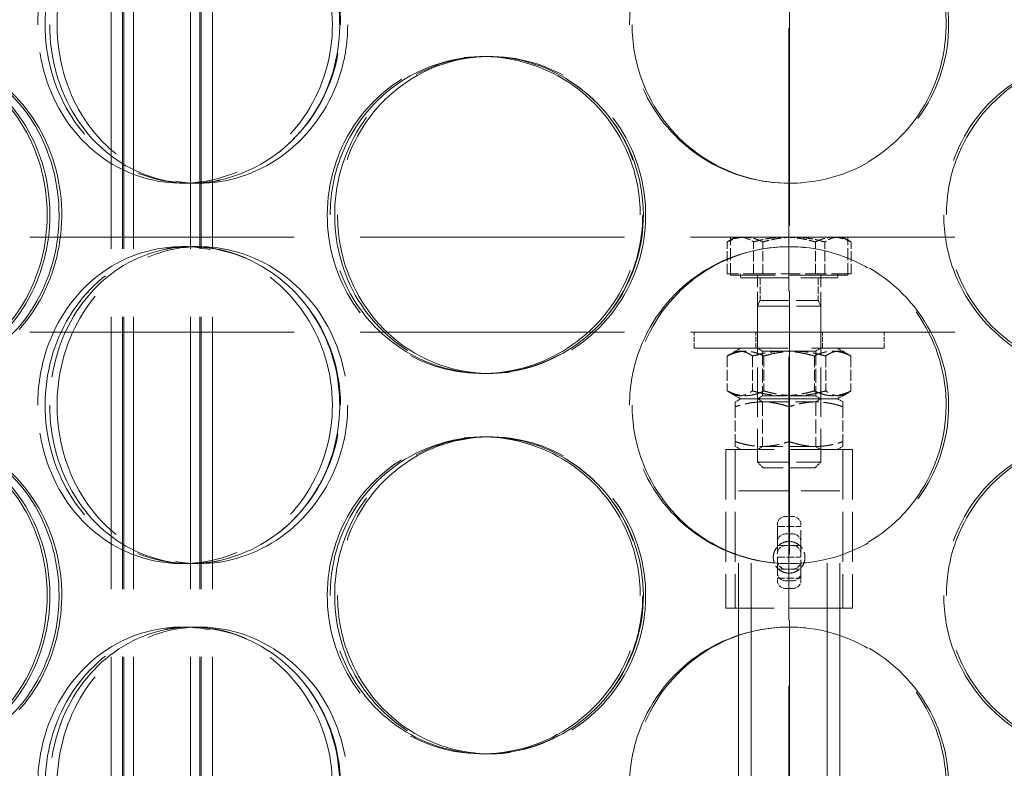
# Model space of a CAD drawing. Units: millimetres. Extents: x -1543 to 3068, y 751 to 9502.
# Drawn here: x 730 to 885, y 7163 to 7281 of the extents above; entities that cross this region are included whole.
import ezdxf

# ---------------------------------------------------------------- set-up
doc = ezdxf.new("R2010")
doc.units = ezdxf.units.MM
doc.header["$LTSCALE"] = 22
doc.linetypes.add('DASHED_SPACE', pattern=[0.2067, 0.1654, -0.0413])
doc.layers.add('Hidden (ISO)', color=7, linetype='DASHED_SPACE', lineweight=9, true_color=0x0080c0)

msp = doc.modelspace()

# ---------------------------------------------------------------- linework, layer by layer
at = {"layer": 'Hidden (ISO)', "ltscale": 11.402527}
for p, q in [((851.027, 6874.848), (851.027, 8274.848)), ((851.127, 8274.848), (851.127, 6874.848))]:
    msp.add_line(p, q, dxfattribs=at)
at = {"layer": 'Hidden (ISO)', "ltscale": 11.801616}
for p, q in [((744.077, 6868.848), (744.077, 8156.848)), ((745.877, 6868.848), (745.877, 8156.848)), ((746.077, 6868.848), (746.077, 8156.848)), ((747.577, 6868.848), (747.577, 8156.848)), ((756.577, 6868.848), (756.577, 8156.848)), ((758.077, 6868.848), (758.077, 8156.848)), ((758.277, 6868.848), (758.277, 8156.848)), ((760.077, 6868.848), (760.077, 8156.848))]:
    msp.add_line(p, q, dxfattribs=at)
at = {"layer": 'Hidden (ISO)', "ltscale": 0.346208}
for p, q in [((802.638, 7274.848), (803.413, 7274.848)), ((757.997, 7254.848), (756.483, 7254.848)), ((756.483, 7244.848), (757.997, 7244.848)), ((803.413, 7224.848), (802.638, 7224.848)), ((802.638, 7214.848), (803.413, 7214.848)), ((757.997, 7194.848), (756.483, 7194.848)), ((756.483, 7184.848), (757.997, 7184.848)), ((803.413, 7164.848), (802.638, 7164.848))]:
    msp.add_line(p, q, dxfattribs=at)
at = {"layer": 'Hidden (ISO)', "ltscale": 0.211373}
for p, q in [((803.413, 7274.848), (803.881, 7274.848)), ((803.881, 7224.848), (803.413, 7224.848)), ((803.413, 7214.848), (803.881, 7214.848)), ((803.881, 7164.848), (803.413, 7164.848))]:
    msp.add_line(p, q, dxfattribs=at)
at = {"layer": 'Hidden (ISO)', "ltscale": 0.277868}
for p, q in [((756.483, 7254.848), (755.253, 7254.848)), ((755.253, 7244.848), (756.483, 7244.848)), ((756.483, 7194.848), (755.253, 7194.848)), ((755.253, 7184.848), (756.483, 7184.848))]:
    msp.add_line(p, q, dxfattribs=at)
at = {"layer": 'Hidden (ISO)', "ltscale": 11.461907}
for p, q in [((1033.577, 7246.348), (668.577, 7246.348)), ((1033.577, 7231.348), (668.577, 7231.348))]:
    msp.add_line(p, q, dxfattribs=at)
at = {"layer": 'Hidden (ISO)', "ltscale": 0.087904}
for p, q in [((842.577, 7246.348), (841.697, 7245.84)), ((859.577, 7246.348), (860.457, 7245.84))]:
    msp.add_line(p, q, dxfattribs=at)
at = {"layer": 'Hidden (ISO)', "ltscale": 0.519363}
for p, q in [((841.827, 7240.348), (841.827, 7246.348)), ((860.327, 7240.348), (860.327, 7246.348))]:
    msp.add_line(p, q, dxfattribs=at)
at = {"layer": 'Hidden (ISO)', "ltscale": 0.436319}
for p, q in [((841.299, 7240.548), (841.299, 7245.589)), ((845.45, 7240.548), (845.45, 7245.589)), ((846.926, 7240.548), (846.926, 7245.589)), ((855.228, 7240.548), (855.228, 7245.589)), ((856.704, 7240.548), (856.704, 7245.589)), ((860.855, 7240.548), (860.855, 7245.589))]:
    msp.add_line(p, q, dxfattribs=at)
at = {"layer": 'Hidden (ISO)', "ltscale": 0.849651}
for p, q in [((846.926, 7240.548), (841.299, 7240.548)), ((856.704, 7240.548), (846.926, 7240.548)), ((860.855, 7240.548), (856.704, 7240.548))]:
    msp.add_line(p, q, dxfattribs=at)
at = {"layer": 'Hidden (ISO)', "ltscale": 2.515808}
msp.add_line((860.327, 7240.348), (841.827, 7240.348), dxfattribs=at)
at = {"layer": 'Hidden (ISO)', "ltscale": 0.051855}
for p, q in [((843.377, 7240.548), (843.377, 7239.948)), ((858.777, 7240.548), (858.777, 7239.948))]:
    msp.add_line(p, q, dxfattribs=at)
at = {"layer": 'Hidden (ISO)', "ltscale": 2.094223}
msp.add_line((843.377, 7239.948), (858.777, 7239.948), dxfattribs=at)
at = {"layer": 'Hidden (ISO)', "ltscale": 0.779094}
for p, q in [((846.077, 7231.348), (846.077, 7240.348)), ((856.077, 7231.348), (856.077, 7240.348))]:
    msp.add_line(p, q, dxfattribs=at)
at = {"layer": 'Hidden (ISO)', "ltscale": 0.309822}
for p, q in [((846.483, 7239.948), (846.483, 7236.369)), ((855.671, 7239.948), (855.671, 7236.369))]:
    msp.add_line(p, q, dxfattribs=at)
at = {"layer": 'Hidden (ISO)', "ltscale": 0.086982}
for p, q in [((846.483, 7236.369), (846.077, 7235.448)), ((855.671, 7236.369), (856.077, 7235.448))]:
    msp.add_line(p, q, dxfattribs=at)
at = {"layer": 'Hidden (ISO)', "ltscale": 1.35985}
for p, q in [((846.077, 7235.448), (856.077, 7235.448)), ((846.077, 7210.869), (856.077, 7210.869))]:
    msp.add_line(p, q, dxfattribs=at)
at = {"layer": 'Hidden (ISO)', "ltscale": 2.127942}
for p, q in [((846.077, 7235.448), (846.077, 7210.869)), ((856.077, 7235.448), (856.077, 7210.869))]:
    msp.add_line(p, q, dxfattribs=at)
at = {"layer": 'Hidden (ISO)', "ltscale": 1.249436}
msp.add_line((846.483, 7236.369), (855.671, 7236.369), dxfattribs=at)
at = {"layer": 'Hidden (ISO)', "ltscale": 0.216343}
for p, q in [((836.077, 7228.848), (836.077, 7231.348)), ((845.827, 7228.848), (845.827, 7231.348)), ((856.327, 7228.848), (856.327, 7231.348)), ((866.077, 7228.848), (866.077, 7231.348))]:
    msp.add_line(p, q, dxfattribs=at)
at = {"layer": 'Hidden (ISO)', "ltscale": 4.079751}
msp.add_line((836.077, 7228.848), (866.077, 7228.848), dxfattribs=at)
at = {"layer": 'Hidden (ISO)', "ltscale": 0.476085}
for p, q in [((841.317, 7227.599), (841.317, 7222.098)), ((845.303, 7227.599), (845.303, 7222.098)), ((847.09, 7227.599), (847.09, 7222.098)), ((855.064, 7227.599), (855.064, 7222.098)), ((856.851, 7227.599), (856.851, 7222.098)), ((860.838, 7227.599), (860.838, 7222.098)), ((842.577, 7219.599), (842.577, 7214.098)), ((851.077, 7219.599), (851.077, 7214.098)), ((859.577, 7219.599), (859.577, 7214.098))]:
    msp.add_line(p, q, dxfattribs=at)
at = {"layer": 'Hidden (ISO)', "ltscale": 0.165045}
for p, q in [((843.427, 7228.848), (841.775, 7227.895)), ((858.727, 7228.848), (860.379, 7227.895)), ((843.427, 7220.848), (841.775, 7221.802)), ((858.727, 7220.848), (860.379, 7221.802))]:
    msp.add_line(p, q, dxfattribs=at)
at = {"layer": 'Hidden (ISO)', "ltscale": 0.081066}
for p, q in [((846.889, 7228.38), (846.077, 7228.848)), ((855.265, 7228.38), (856.077, 7228.848)), ((846.889, 7221.317), (846.077, 7220.848)), ((855.265, 7221.317), (856.077, 7220.848)), ((846.889, 7220.38), (846.077, 7220.848)), ((855.265, 7220.38), (856.077, 7220.848)), ((846.889, 7213.317), (846.077, 7212.848)), ((855.265, 7213.317), (856.077, 7212.848))]:
    msp.add_line(p, q, dxfattribs=at)
at = {"layer": 'Hidden (ISO)', "ltscale": 1.138994}
for p, q in [((846.889, 7228.38), (855.265, 7228.38)), ((855.265, 7221.317), (846.889, 7221.317)), ((846.889, 7220.38), (855.265, 7220.38)), ((855.265, 7213.317), (846.889, 7213.317))]:
    msp.add_line(p, q, dxfattribs=at)
at = {"layer": 'Hidden (ISO)', "ltscale": 0.611351}
for p, q in [((846.889, 7228.38), (846.889, 7221.317)), ((855.265, 7228.38), (855.265, 7221.317)), ((846.889, 7220.38), (846.889, 7213.317)), ((855.265, 7220.38), (855.265, 7213.317))]:
    msp.add_line(p, q, dxfattribs=at)
at = {"layer": 'Hidden (ISO)', "ltscale": 0.084875}
for p, q in [((843.427, 7220.848), (842.577, 7220.358)), ((858.727, 7220.848), (859.577, 7220.358)), ((843.427, 7212.848), (842.577, 7213.339)), ((858.727, 7212.848), (859.577, 7213.339))]:
    msp.add_line(p, q, dxfattribs=at)
at = {"layer": 'Hidden (ISO)', "ltscale": 0.431284}
for p, q in [((842.577, 7219.599), (842.577, 7220.358)), ((859.577, 7220.358), (859.577, 7219.599)), ((842.577, 7213.339), (842.577, 7214.098)), ((859.577, 7214.098), (859.577, 7213.339))]:
    msp.add_line(p, q, dxfattribs=at)
at = {"layer": 'Hidden (ISO)', "ltscale": 2.080624}
for p, q in [((858.727, 7220.848), (843.427, 7220.848)), ((843.427, 7220.848), (858.727, 7220.848))]:
    msp.add_line(p, q, dxfattribs=at)
at = {"layer": 'Hidden (ISO)', "ltscale": 2.7198}
for p, q in [((861.077, 7212.848), (841.077, 7212.848)), ((861.077, 7187.848), (841.077, 7187.848))]:
    msp.add_line(p, q, dxfattribs=at)
at = {"layer": 'Hidden (ISO)', "ltscale": 2.164328}
for p, q in [((841.077, 7212.848), (841.077, 7187.848)), ((842.577, 7212.848), (842.577, 7187.848)), ((859.577, 7212.848), (859.577, 7187.848)), ((861.077, 7212.848), (861.077, 7187.848))]:
    msp.add_line(p, q, dxfattribs=at)
at = {"layer": 'Hidden (ISO)', "ltscale": 0.112571}
for p, q in [((846.997, 7209.948), (846.077, 7210.869)), ((855.157, 7209.948), (856.077, 7210.869))]:
    msp.add_line(p, q, dxfattribs=at)
at = {"layer": 'Hidden (ISO)', "ltscale": 1.109572}
msp.add_line((855.157, 7209.948), (846.997, 7209.948), dxfattribs=at)
at = {"layer": 'Hidden (ISO)', "ltscale": 2.17582}
msp.add_line((843.077, 7206.348), (859.077, 7206.348), dxfattribs=at)
at = {"layer": 'Hidden (ISO)', "ltscale": 12.578616}
for p, q in [((843.077, 6920.348), (843.077, 7206.348)), ((845.077, 6920.348), (845.077, 7206.348)), ((857.077, 6920.348), (857.077, 7206.348)), ((859.077, 6920.348), (859.077, 7206.348))]:
    msp.add_line(p, q, dxfattribs=at)
at = {"layer": 'Hidden (ISO)', "ltscale": 0.037349}
for p, q in [((849.227, 7201.087), (849.227, 7200.683)), ((852.927, 7200.683), (852.927, 7201.087)), ((849.227, 7192.547), (849.227, 7192.143)), ((852.927, 7192.143), (852.927, 7192.547))]:
    msp.add_line(p, q, dxfattribs=at)
at = {"layer": 'Hidden (ISO)', "ltscale": 0.096001}
for p, q in [((850.522, 7202.296), (851.632, 7202.296)), ((850.522, 7199.548), (851.632, 7199.548)), ((850.522, 7197.698), (851.632, 7197.698)), ((851.632, 7193.998), (850.522, 7193.998)), ((850.522, 7192.148), (851.632, 7192.148)), ((850.522, 7190.934), (851.632, 7190.934))]:
    msp.add_line(p, q, dxfattribs=at)
at = {"layer": 'Hidden (ISO)', "ltscale": 1.169765}
for p, q in [((849.227, 7200.683), (849.227, 7195.848)), ((852.927, 7195.848), (852.927, 7200.683))]:
    msp.add_line(p, q, dxfattribs=at)
at = {"layer": 'Hidden (ISO)', "ltscale": 0.320235}
for p, q in [((849.227, 7200.683), (852.927, 7200.683)), ((849.227, 7195.848), (852.927, 7195.848)), ((849.227, 7192.547), (852.927, 7192.547))]:
    msp.add_line(p, q, dxfattribs=at)
at = {"layer": 'Hidden (ISO)', "ltscale": 0.112017}
for p, q in [((849.227, 7197.698), (850.522, 7197.698)), ((851.632, 7197.698), (852.927, 7197.698)), ((849.227, 7193.998), (850.522, 7193.998)), ((851.632, 7193.998), (852.927, 7193.998))]:
    msp.add_line(p, q, dxfattribs=at)
at = {"layer": 'Hidden (ISO)', "ltscale": 0.79891}
for p, q in [((849.227, 7195.848), (849.227, 7192.547)), ((852.927, 7192.547), (852.927, 7195.848))]:
    msp.add_line(p, q, dxfattribs=at)
at = {"layer": 'Hidden (ISO)', "ltscale": 0.176014}
for centre, start, end in [((850.522, 7198.253), 90, 180), ((851.632, 7198.253), 0, 90), ((850.522, 7193.443), 180, 270), ((851.632, 7193.443), 270, 0)]:
    msp.add_arc(centre, 1.295, start, end, dxfattribs=at)
at = {"layer": 'Hidden (ISO)', "ltscale": 0.177511}
for centre, start, end in [((850.522, 7196.403), 90, 180), ((851.632, 7196.403), 0, 90), ((850.522, 7195.293), 180, 270), ((851.632, 7195.293), 270, 0)]:
    msp.add_arc(centre, 1.295, start, end, dxfattribs=at)
at = {"layer": 'Hidden (ISO)', "ltscale": 0.176014}
for centre, major_axis, start_param, end_param in [((850.522, 7201.087), (-1.295, 0), 4.712389, 6.2831853), ((851.632, 7201.087), (1.295, 0), 0, 1.5707963), ((850.522, 7192.143), (-1.295, 0), 0, 1.5707963), ((851.632, 7192.143), (1.295, 0), 4.712389, 6.2831853)]:
    msp.add_ellipse(centre, major_axis=major_axis, ratio=0.9338129, start_param=start_param, end_param=end_param, dxfattribs=at)
at = {"layer": 'Hidden (ISO)', "ltscale": 11.471499}
for points in [[(734.378, 7279.848), (734.378, 7284.801), (735.695, 7289.743), (738.141, 7293.846), (740.583, 7297.943), (744.147, 7301.187), (748.284, 7303.036), (752.369, 7304.861), (757, 7305.32), (761.422, 7304.336), (765.936, 7303.333), (770.21, 7300.829), (773.479, 7297.251), (776.729, 7293.692), (778.969, 7289.086), (779.789, 7284.205), (780.608, 7279.337), (780.012, 7274.215), (778.108, 7269.697), (776.199, 7265.167), (772.986, 7261.261), (769.049, 7258.637), (765.147, 7256.037), (760.554, 7254.705), (756.057, 7254.861), (751.551, 7255.018), (747.16, 7256.668), (743.588, 7259.538), (739.984, 7262.435), (737.224, 7266.563), (735.721, 7271.225), (734.833, 7273.98), (734.378, 7276.914), (734.378, 7279.848)], [(781.408, 7279.848), (781.408, 7284.801), (779.964, 7289.743), (777.337, 7293.846), (774.715, 7297.943), (770.928, 7301.187), (766.651, 7303.036), (762.427, 7304.861), (757.747, 7305.32), (753.389, 7304.336), (748.94, 7303.333), (744.845, 7300.829), (741.759, 7297.251), (738.69, 7293.692), (736.625, 7289.086), (735.868, 7284.205), (735.112, 7279.337), (735.657, 7274.215), (737.424, 7269.697), (739.197, 7265.167), (742.198, 7261.261), (745.974, 7258.637), (749.716, 7256.037), (754.209, 7254.705), (758.728, 7254.861), (763.256, 7255.018), (767.79, 7256.668), (771.548, 7259.538), (775.339, 7262.435), (778.32, 7266.563), (779.948, 7271.225), (780.911, 7273.98), (781.408, 7276.914), (781.408, 7279.848)], [(826.297, 7279.848), (826.297, 7284.801), (827.791, 7289.743), (830.534, 7293.846), (833.274, 7297.943), (837.249, 7301.187), (841.8, 7303.036), (846.293, 7304.861), (851.328, 7305.32), (856.076, 7304.336), (860.922, 7303.333), (865.447, 7300.829), (868.883, 7297.251), (872.299, 7293.692), (874.626, 7289.086), (875.479, 7284.205), (876.331, 7279.337), (875.714, 7274.215), (873.729, 7269.697), (871.739, 7265.167), (868.379, 7261.261), (864.209, 7258.637), (860.076, 7256.037), (855.163, 7254.705), (850.288, 7254.861), (845.403, 7255.018), (840.576, 7256.668), (836.612, 7259.538), (832.612, 7262.435), (829.507, 7266.563), (827.813, 7271.225), (826.812, 7273.98), (826.297, 7276.914), (826.297, 7279.848)], [(735.857, 7249.848), (735.857, 7254.801), (734.524, 7259.743), (732.114, 7263.846), (729.708, 7267.943), (726.244, 7271.187), (722.363, 7273.036), (718.531, 7274.861), (714.314, 7275.32), (710.419, 7274.336), (706.442, 7273.333), (702.815, 7270.829), (700.095, 7267.251), (697.39, 7263.692), (695.585, 7259.086), (694.923, 7254.205), (694.262, 7249.337), (694.736, 7244.215), (696.286, 7239.697), (697.839, 7235.167), (700.474, 7231.261), (703.819, 7228.637), (707.135, 7226.037), (711.141, 7224.705), (715.206, 7224.861), (719.278, 7225.018), (723.391, 7226.668), (726.818, 7229.538), (730.276, 7232.435), (733.015, 7236.563), (734.513, 7241.225), (735.398, 7243.98), (735.857, 7246.914), (735.857, 7249.848)], [(694.998, 7249.848), (694.998, 7254.801), (696.153, 7259.743), (698.311, 7263.846), (700.466, 7267.943), (703.62, 7271.187), (707.316, 7273.036), (710.964, 7274.861), (715.13, 7275.32), (719.138, 7274.336), (723.229, 7273.333), (727.134, 7270.829), (730.134, 7267.251), (733.117, 7263.692), (735.185, 7259.086), (735.943, 7254.205), (736.699, 7249.337), (736.147, 7244.215), (734.392, 7239.697), (732.632, 7235.167), (729.675, 7231.261), (726.078, 7228.637), (722.513, 7226.037), (718.342, 7224.705), (714.289, 7224.861), (710.229, 7225.018), (706.306, 7226.668), (703.133, 7229.538), (699.932, 7232.435), (697.5, 7236.563), (696.179, 7241.225), (695.398, 7243.98), (694.998, 7246.914), (694.998, 7249.848)], [(827.966, 7249.848), (827.966, 7254.801), (826.469, 7259.743), (823.733, 7263.846), (821.001, 7267.943), (817.046, 7271.187), (812.548, 7273.036), (808.107, 7274.861), (803.158, 7275.32), (798.519, 7274.336), (793.783, 7273.333), (789.392, 7270.829), (786.07, 7267.251), (782.766, 7263.692), (780.529, 7259.086), (779.708, 7254.205), (778.889, 7249.337), (779.481, 7244.215), (781.393, 7239.697), (783.309, 7235.167), (786.549, 7231.261), (790.598, 7228.637), (794.609, 7226.037), (799.401, 7224.705), (804.187, 7224.861), (808.983, 7225.018), (813.752, 7226.668), (817.686, 7229.538), (821.656, 7232.435), (824.757, 7236.563), (826.45, 7241.225), (827.45, 7243.98), (827.966, 7246.914), (827.966, 7249.848)], [(779.801, 7249.848), (779.801, 7254.801), (781.237, 7259.743), (783.885, 7263.846), (786.529, 7267.943), (790.377, 7271.187), (794.81, 7273.036), (799.187, 7274.861), (804.119, 7275.32), (808.797, 7274.336), (813.572, 7273.333), (818.06, 7270.829), (821.48, 7267.251), (824.881, 7263.692), (827.209, 7259.086), (828.063, 7254.205), (828.915, 7249.337), (828.296, 7244.215), (826.313, 7239.697), (824.324, 7235.167), (820.972, 7231.261), (816.836, 7228.637), (812.738, 7226.037), (807.889, 7224.705), (803.107, 7224.861), (798.315, 7225.018), (793.612, 7226.668), (789.766, 7229.538), (785.886, 7232.435), (782.892, 7236.563), (781.261, 7241.225), (780.297, 7243.98), (779.801, 7246.914), (779.801, 7249.848)], [(875.492, 7249.848), (875.492, 7254.801), (876.988, 7259.743), (879.723, 7263.846), (882.453, 7267.943), (886.405, 7271.187), (890.899, 7273.036), (895.336, 7274.861), (900.281, 7275.32), (904.914, 7274.336), (909.644, 7273.333), (914.029, 7270.829), (917.347, 7267.251), (920.646, 7263.692), (922.879, 7259.086), (923.699, 7254.205), (924.516, 7249.337), (923.925, 7244.215), (922.017, 7239.697), (920.103, 7235.167), (916.868, 7231.261), (912.825, 7228.637), (908.819, 7226.037), (904.033, 7224.705), (899.252, 7224.861), (894.461, 7225.018), (889.696, 7226.668), (885.765, 7229.538), (881.798, 7232.435), (878.699, 7236.563), (877.007, 7241.225), (876.008, 7243.98), (875.492, 7246.914), (875.492, 7249.848)], [(734.378, 7219.848), (734.378, 7224.801), (735.695, 7229.743), (738.141, 7233.846), (740.583, 7237.943), (744.147, 7241.187), (748.284, 7243.036), (752.369, 7244.861), (757, 7245.32), (761.422, 7244.336), (765.936, 7243.333), (770.21, 7240.829), (773.479, 7237.251), (776.729, 7233.692), (778.969, 7229.086), (779.789, 7224.205), (780.608, 7219.337), (780.012, 7214.215), (778.108, 7209.697), (776.199, 7205.167), (772.986, 7201.261), (769.049, 7198.637), (765.147, 7196.037), (760.554, 7194.705), (756.057, 7194.861), (751.551, 7195.018), (747.16, 7196.668), (743.588, 7199.538), (739.984, 7202.435), (737.224, 7206.563), (735.721, 7211.225), (734.833, 7213.98), (734.378, 7216.914), (734.378, 7219.848)], [(781.408, 7219.848), (781.408, 7224.801), (779.964, 7229.743), (777.337, 7233.846), (774.715, 7237.943), (770.928, 7241.187), (766.651, 7243.036), (762.427, 7244.861), (757.747, 7245.32), (753.389, 7244.336), (748.94, 7243.333), (744.845, 7240.829), (741.759, 7237.251), (738.69, 7233.692), (736.625, 7229.086), (735.868, 7224.205), (735.112, 7219.337), (735.657, 7214.215), (737.424, 7209.697), (739.197, 7205.167), (742.198, 7201.261), (745.974, 7198.637), (749.716, 7196.037), (754.209, 7194.705), (758.728, 7194.861), (763.256, 7195.018), (767.79, 7196.668), (771.548, 7199.538), (775.339, 7202.435), (778.32, 7206.563), (779.948, 7211.225), (780.911, 7213.98), (781.408, 7216.914), (781.408, 7219.848)], [(826.297, 7219.848), (826.297, 7224.801), (827.791, 7229.743), (830.534, 7233.846), (833.274, 7237.943), (837.249, 7241.187), (841.8, 7243.036), (846.293, 7244.861), (851.328, 7245.32), (856.076, 7244.336), (860.922, 7243.333), (865.447, 7240.829), (868.883, 7237.251), (872.299, 7233.692), (874.626, 7229.086), (875.479, 7224.205), (876.331, 7219.337), (875.714, 7214.215), (873.729, 7209.697), (871.739, 7205.167), (868.379, 7201.261), (864.209, 7198.637), (860.076, 7196.037), (855.163, 7194.705), (850.288, 7194.861), (845.403, 7195.018), (840.576, 7196.668), (836.612, 7199.538), (832.612, 7202.435), (829.507, 7206.563), (827.813, 7211.225), (826.812, 7213.98), (826.297, 7216.914), (826.297, 7219.848)], [(735.857, 7189.848), (735.857, 7194.801), (734.524, 7199.743), (732.114, 7203.846), (729.708, 7207.943), (726.244, 7211.187), (722.363, 7213.036), (718.531, 7214.861), (714.314, 7215.32), (710.419, 7214.336), (706.442, 7213.333), (702.815, 7210.829), (700.095, 7207.251), (697.39, 7203.692), (695.585, 7199.086), (694.923, 7194.205), (694.262, 7189.337), (694.736, 7184.215), (696.286, 7179.697), (697.839, 7175.167), (700.474, 7171.261), (703.819, 7168.637), (707.135, 7166.037), (711.141, 7164.705), (715.206, 7164.861), (719.278, 7165.018), (723.391, 7166.668), (726.818, 7169.538), (730.276, 7172.435), (733.015, 7176.563), (734.513, 7181.225), (735.398, 7183.98), (735.857, 7186.914), (735.857, 7189.848)], [(694.998, 7189.848), (694.998, 7194.801), (696.153, 7199.743), (698.311, 7203.846), (700.466, 7207.943), (703.62, 7211.187), (707.316, 7213.036), (710.964, 7214.861), (715.13, 7215.32), (719.138, 7214.336), (723.229, 7213.333), (727.134, 7210.829), (730.134, 7207.251), (733.117, 7203.692), (735.185, 7199.086), (735.943, 7194.205), (736.699, 7189.337), (736.147, 7184.215), (734.392, 7179.697), (732.632, 7175.167), (729.675, 7171.261), (726.078, 7168.637), (722.513, 7166.037), (718.342, 7164.705), (714.289, 7164.861), (710.229, 7165.018), (706.306, 7166.668), (703.133, 7169.538), (699.932, 7172.435), (697.5, 7176.563), (696.179, 7181.225), (695.398, 7183.98), (694.998, 7186.914), (694.998, 7189.848)], [(827.966, 7189.848), (827.966, 7194.801), (826.469, 7199.743), (823.733, 7203.846), (821.001, 7207.943), (817.046, 7211.187), (812.548, 7213.036), (808.107, 7214.861), (803.158, 7215.32), (798.519, 7214.336), (793.783, 7213.333), (789.392, 7210.829), (786.07, 7207.251), (782.766, 7203.692), (780.529, 7199.086), (779.708, 7194.205), (778.889, 7189.337), (779.481, 7184.215), (781.393, 7179.697), (783.309, 7175.167), (786.549, 7171.261), (790.598, 7168.637), (794.609, 7166.037), (799.401, 7164.705), (804.187, 7164.861), (808.983, 7165.018), (813.752, 7166.668), (817.686, 7169.538), (821.656, 7172.435), (824.757, 7176.563), (826.45, 7181.225), (827.45, 7183.98), (827.966, 7186.914), (827.966, 7189.848)], [(779.801, 7189.848), (779.801, 7194.801), (781.237, 7199.743), (783.885, 7203.846), (786.529, 7207.943), (790.377, 7211.187), (794.81, 7213.036), (799.187, 7214.861), (804.119, 7215.32), (808.797, 7214.336), (813.572, 7213.333), (818.06, 7210.829), (821.48, 7207.251), (824.881, 7203.692), (827.209, 7199.086), (828.063, 7194.205), (828.915, 7189.337), (828.296, 7184.215), (826.313, 7179.697), (824.324, 7175.167), (820.972, 7171.261), (816.836, 7168.637), (812.738, 7166.037), (807.889, 7164.705), (803.107, 7164.861), (798.315, 7165.018), (793.612, 7166.668), (789.766, 7169.538), (785.886, 7172.435), (782.892, 7176.563), (781.261, 7181.225), (780.297, 7183.98), (779.801, 7186.914), (779.801, 7189.848)], [(875.492, 7189.848), (875.492, 7194.801), (876.988, 7199.743), (879.723, 7203.846), (882.453, 7207.943), (886.405, 7211.187), (890.899, 7213.036), (895.336, 7214.861), (900.281, 7215.32), (904.914, 7214.336), (909.644, 7213.333), (914.029, 7210.829), (917.347, 7207.251), (920.646, 7203.692), (922.879, 7199.086), (923.699, 7194.205), (924.516, 7189.337), (923.925, 7184.215), (922.017, 7179.697), (920.103, 7175.167), (916.868, 7171.261), (912.825, 7168.637), (908.819, 7166.037), (904.033, 7164.705), (899.252, 7164.861), (894.461, 7165.018), (889.696, 7166.668), (885.765, 7169.538), (881.798, 7172.435), (878.699, 7176.563), (877.007, 7181.225), (876.008, 7183.98), (875.492, 7186.914), (875.492, 7189.848)], [(734.378, 7159.848), (734.378, 7164.801), (735.695, 7169.743), (738.141, 7173.846), (740.583, 7177.943), (744.147, 7181.187), (748.284, 7183.036), (752.369, 7184.861), (757, 7185.32), (761.422, 7184.336), (765.936, 7183.333), (770.21, 7180.829), (773.479, 7177.251), (776.729, 7173.692), (778.969, 7169.086), (779.789, 7164.205), (780.608, 7159.337), (780.012, 7154.215), (778.108, 7149.697), (776.199, 7145.167), (772.986, 7141.261), (769.049, 7138.637), (765.147, 7136.037), (760.554, 7134.705), (756.057, 7134.861), (751.551, 7135.018), (747.16, 7136.668), (743.588, 7139.538), (739.984, 7142.435), (737.224, 7146.563), (735.721, 7151.225), (734.833, 7153.98), (734.378, 7156.914), (734.378, 7159.848)], [(781.408, 7159.848), (781.408, 7164.801), (779.964, 7169.743), (777.337, 7173.846), (774.715, 7177.943), (770.928, 7181.187), (766.651, 7183.036), (762.427, 7184.861), (757.747, 7185.32), (753.389, 7184.336), (748.94, 7183.333), (744.845, 7180.829), (741.759, 7177.251), (738.69, 7173.692), (736.625, 7169.086), (735.868, 7164.205), (735.112, 7159.337), (735.657, 7154.215), (737.424, 7149.697), (739.197, 7145.167), (742.198, 7141.261), (745.974, 7138.637), (749.716, 7136.037), (754.209, 7134.705), (758.728, 7134.861), (763.256, 7135.018), (767.79, 7136.668), (771.548, 7139.538), (775.339, 7142.435), (778.32, 7146.563), (779.948, 7151.225), (780.911, 7153.98), (781.408, 7156.914), (781.408, 7159.848)], [(826.297, 7159.848), (826.297, 7164.801), (827.791, 7169.743), (830.534, 7173.846), (833.274, 7177.943), (837.249, 7181.187), (841.8, 7183.036), (846.293, 7184.861), (851.328, 7185.32), (856.076, 7184.336), (860.922, 7183.333), (865.447, 7180.829), (868.883, 7177.251), (872.299, 7173.692), (874.626, 7169.086), (875.479, 7164.205), (876.331, 7159.337), (875.714, 7154.215), (873.729, 7149.697), (871.739, 7145.167), (868.379, 7141.261), (864.209, 7138.637), (860.076, 7136.037), (855.163, 7134.705), (850.288, 7134.861), (845.403, 7135.018), (840.576, 7136.668), (836.612, 7139.538), (832.612, 7142.435), (829.507, 7146.563), (827.813, 7151.225), (826.812, 7153.98), (826.297, 7156.914), (826.297, 7159.848)]]:
    msp.add_open_spline(points, degree=3, knots=[-3.1415927, -3.1415927, -3.1415927, -3.1415927, -2.5473223, -2.5473223, -2.5473223, -1.9539415, -1.9539415, -1.9539415, -1.3680168, -1.3680168, -1.3680168, -0.7699514, -0.7699514, -0.7699514, -0.1751718, -0.1751718, -0.1751718, 0.4181302, 0.4181302, 0.4181302, 1.0130422, 1.0130422, 1.0130422, 1.6025994, 1.6025994, 1.6025994, 2.1933244, 2.1933244, 2.1933244, 2.7894252, 2.7894252, 2.7894252, 3.1415927, 3.1415927, 3.1415927, 3.1415927], dxfattribs=at)
at = {"layer": 'Hidden (ISO)', "ltscale": 11.564472}
for points in [[(732.48, 7279.848), (732.48, 7274.913), (733.81, 7269.988), (736.279, 7265.894), (738.75, 7261.797), (742.358, 7258.548), (746.55, 7256.689), (750.694, 7254.851), (755.396, 7254.377), (759.89, 7255.345), (764.47, 7256.331), (768.813, 7258.811), (772.143, 7262.367), (775.449, 7265.897), (777.74, 7270.472), (778.602, 7275.329), (779.462, 7280.173), (778.896, 7285.278), (777.008, 7289.796), (775.111, 7294.335), (771.888, 7298.263), (767.92, 7300.924), (763.98, 7303.566), (759.326, 7304.948), (754.754, 7304.843), (750.176, 7304.737), (745.701, 7303.141), (742.045, 7300.318), (738.362, 7297.475), (735.521, 7293.398), (733.945, 7288.772), (732.978, 7285.93), (732.48, 7282.89), (732.48, 7279.848)], [(780.275, 7279.848), (780.275, 7274.913), (778.818, 7269.988), (776.166, 7265.894), (773.513, 7261.797), (769.678, 7258.548), (765.342, 7256.689), (761.057, 7254.851), (756.304, 7254.377), (751.874, 7255.345), (747.358, 7256.331), (743.196, 7258.811), (740.051, 7262.367), (736.929, 7265.897), (734.816, 7270.472), (734.02, 7275.329), (733.227, 7280.173), (733.743, 7285.278), (735.496, 7289.796), (737.258, 7294.335), (740.266, 7298.263), (744.069, 7300.924), (747.844, 7303.566), (752.393, 7304.948), (756.983, 7304.843), (761.579, 7304.737), (766.197, 7303.141), (770.04, 7300.318), (773.911, 7297.475), (776.976, 7293.398), (778.683, 7288.772), (779.732, 7285.93), (780.275, 7282.89), (780.275, 7279.848)], [(825.894, 7279.848), (825.894, 7274.913), (827.401, 7269.988), (830.171, 7265.894), (832.943, 7261.797), (836.968, 7258.548), (841.581, 7256.689), (846.139, 7254.851), (851.252, 7254.377), (856.077, 7255.345), (860.996, 7256.331), (865.594, 7258.811), (869.094, 7262.367), (872.57, 7265.897), (874.95, 7270.472), (875.847, 7275.329), (876.741, 7280.173), (876.156, 7285.278), (874.187, 7289.796), (872.209, 7294.335), (868.841, 7298.263), (864.639, 7300.924), (860.468, 7303.566), (855.491, 7304.948), (850.537, 7304.843), (845.576, 7304.737), (840.659, 7303.141), (836.603, 7300.318), (832.518, 7297.475), (829.323, 7293.398), (827.547, 7288.772), (826.457, 7285.93), (825.894, 7282.89), (825.894, 7279.848)], [(733.983, 7249.848), (733.983, 7244.913), (732.638, 7239.988), (730.205, 7235.894), (727.771, 7231.797), (724.262, 7228.548), (720.328, 7226.689), (716.44, 7224.851), (712.158, 7224.377), (708.197, 7225.345), (704.16, 7226.331), (700.473, 7228.811), (697.702, 7232.367), (694.95, 7235.897), (693.103, 7240.472), (692.407, 7245.329), (691.712, 7250.173), (692.162, 7255.278), (693.699, 7259.796), (695.242, 7264.335), (697.883, 7268.263), (701.251, 7270.924), (704.596, 7273.566), (708.651, 7274.948), (712.778, 7274.843), (716.911, 7274.737), (721.097, 7273.141), (724.602, 7270.318), (728.131, 7267.475), (730.947, 7263.398), (732.518, 7258.772), (733.482, 7255.93), (733.983, 7252.89), (733.983, 7249.848)], [(692.46, 7249.848), (692.46, 7244.913), (693.626, 7239.988), (695.804, 7235.894), (697.984, 7231.797), (701.178, 7228.548), (704.923, 7226.689), (708.624, 7224.851), (712.852, 7224.377), (716.925, 7225.345), (721.076, 7226.331), (725.044, 7228.811), (728.1, 7232.367), (731.133, 7235.897), (733.249, 7240.472), (734.045, 7245.329), (734.839, 7250.173), (734.315, 7255.278), (732.574, 7259.796), (730.825, 7264.335), (727.859, 7268.263), (724.233, 7270.924), (720.633, 7273.566), (716.404, 7274.948), (712.283, 7274.843), (708.157, 7274.737), (704.157, 7273.141), (700.909, 7270.318), (697.637, 7267.475), (695.134, 7263.398), (693.748, 7258.772), (692.897, 7255.93), (692.46, 7252.89), (692.46, 7249.848)], [(827.59, 7249.848), (827.59, 7244.913), (826.079, 7239.988), (823.317, 7235.894), (820.553, 7231.797), (816.548, 7228.548), (811.989, 7226.689), (807.483, 7224.851), (802.457, 7224.377), (797.742, 7225.345), (792.936, 7226.331), (788.473, 7228.811), (785.088, 7232.367), (781.727, 7235.897), (779.438, 7240.472), (778.576, 7245.329), (777.716, 7250.173), (778.277, 7255.278), (780.173, 7259.796), (782.078, 7264.335), (785.326, 7268.263), (789.404, 7270.924), (793.452, 7273.566), (798.305, 7274.948), (803.168, 7274.843), (808.036, 7274.737), (812.894, 7273.141), (816.919, 7270.318), (820.972, 7267.475), (824.162, 7263.398), (825.936, 7258.772), (827.026, 7255.93), (827.59, 7252.89), (827.59, 7249.848)], [(778.642, 7249.848), (778.642, 7244.913), (780.091, 7239.988), (782.764, 7235.894), (785.44, 7231.797), (789.335, 7228.548), (793.828, 7226.689), (798.269, 7224.851), (803.276, 7224.377), (808.031, 7225.345), (812.877, 7226.331), (817.437, 7228.811), (820.921, 7232.367), (824.38, 7235.897), (826.763, 7240.472), (827.659, 7245.329), (828.554, 7250.173), (827.967, 7255.278), (826, 7259.796), (824.024, 7264.335), (820.662, 7268.263), (816.495, 7270.924), (812.357, 7273.566), (807.444, 7274.948), (802.584, 7274.843), (797.717, 7274.737), (792.924, 7273.141), (788.989, 7270.318), (785.025, 7267.475), (781.945, 7263.398), (780.234, 7258.772), (779.184, 7255.93), (778.642, 7252.89), (778.642, 7249.848)], [(875.889, 7249.848), (875.889, 7244.913), (877.399, 7239.988), (880.16, 7235.894), (882.922, 7231.797), (886.924, 7228.548), (891.479, 7226.689), (895.981, 7224.851), (901.002, 7224.377), (905.712, 7225.345), (910.512, 7226.331), (914.969, 7228.811), (918.349, 7232.367), (921.705, 7235.897), (923.991, 7240.472), (924.851, 7245.329), (925.71, 7250.173), (925.15, 7255.278), (923.256, 7259.796), (921.355, 7264.335), (918.112, 7268.263), (914.039, 7270.924), (909.996, 7273.566), (905.15, 7274.948), (900.292, 7274.843), (895.428, 7274.737), (890.575, 7273.141), (886.553, 7270.318), (882.503, 7267.475), (879.315, 7263.398), (877.542, 7258.772), (876.452, 7255.93), (875.889, 7252.89), (875.889, 7249.848)], [(732.48, 7219.848), (732.48, 7214.913), (733.81, 7209.988), (736.279, 7205.894), (738.75, 7201.797), (742.358, 7198.548), (746.55, 7196.689), (750.694, 7194.851), (755.396, 7194.377), (759.89, 7195.345), (764.47, 7196.331), (768.813, 7198.811), (772.143, 7202.367), (775.449, 7205.897), (777.74, 7210.472), (778.602, 7215.329), (779.462, 7220.173), (778.896, 7225.278), (777.008, 7229.796), (775.111, 7234.335), (771.888, 7238.263), (767.92, 7240.924), (763.98, 7243.566), (759.326, 7244.948), (754.754, 7244.843), (750.176, 7244.737), (745.701, 7243.141), (742.045, 7240.318), (738.362, 7237.475), (735.521, 7233.398), (733.945, 7228.772), (732.978, 7225.93), (732.48, 7222.89), (732.48, 7219.848)], [(780.275, 7219.848), (780.275, 7214.913), (778.818, 7209.988), (776.166, 7205.894), (773.513, 7201.797), (769.678, 7198.548), (765.342, 7196.689), (761.057, 7194.851), (756.304, 7194.377), (751.874, 7195.345), (747.358, 7196.331), (743.196, 7198.811), (740.051, 7202.367), (736.929, 7205.897), (734.816, 7210.472), (734.02, 7215.329), (733.227, 7220.173), (733.743, 7225.278), (735.496, 7229.796), (737.258, 7234.335), (740.266, 7238.263), (744.069, 7240.924), (747.844, 7243.566), (752.393, 7244.948), (756.983, 7244.843), (761.579, 7244.737), (766.197, 7243.141), (770.04, 7240.318), (773.911, 7237.475), (776.976, 7233.398), (778.683, 7228.772), (779.732, 7225.93), (780.275, 7222.89), (780.275, 7219.848)], [(825.894, 7219.848), (825.894, 7214.913), (827.401, 7209.988), (830.171, 7205.894), (832.943, 7201.797), (836.968, 7198.548), (841.581, 7196.689), (846.139, 7194.851), (851.252, 7194.377), (856.077, 7195.345), (860.996, 7196.331), (865.594, 7198.811), (869.094, 7202.367), (872.57, 7205.897), (874.95, 7210.472), (875.847, 7215.329), (876.741, 7220.173), (876.156, 7225.278), (874.187, 7229.796), (872.209, 7234.335), (868.841, 7238.263), (864.639, 7240.924), (860.468, 7243.566), (855.491, 7244.948), (850.537, 7244.843), (845.576, 7244.737), (840.659, 7243.141), (836.603, 7240.318), (832.518, 7237.475), (829.323, 7233.398), (827.547, 7228.772), (826.457, 7225.93), (825.894, 7222.89), (825.894, 7219.848)], [(733.983, 7189.848), (733.983, 7184.913), (732.638, 7179.988), (730.205, 7175.894), (727.771, 7171.797), (724.262, 7168.548), (720.328, 7166.689), (716.44, 7164.851), (712.158, 7164.377), (708.197, 7165.345), (704.16, 7166.331), (700.473, 7168.811), (697.702, 7172.367), (694.95, 7175.897), (693.103, 7180.472), (692.407, 7185.329), (691.712, 7190.173), (692.162, 7195.278), (693.699, 7199.796), (695.242, 7204.335), (697.883, 7208.263), (701.251, 7210.924), (704.596, 7213.566), (708.651, 7214.948), (712.778, 7214.843), (716.911, 7214.737), (721.097, 7213.141), (724.602, 7210.318), (728.131, 7207.475), (730.947, 7203.398), (732.518, 7198.772), (733.482, 7195.93), (733.983, 7192.89), (733.983, 7189.848)], [(692.46, 7189.848), (692.46, 7184.913), (693.626, 7179.988), (695.804, 7175.894), (697.984, 7171.797), (701.178, 7168.548), (704.923, 7166.689), (708.624, 7164.851), (712.852, 7164.377), (716.925, 7165.345), (721.076, 7166.331), (725.044, 7168.811), (728.1, 7172.367), (731.133, 7175.897), (733.249, 7180.472), (734.045, 7185.329), (734.839, 7190.173), (734.315, 7195.278), (732.574, 7199.796), (730.825, 7204.335), (727.859, 7208.263), (724.233, 7210.924), (720.633, 7213.566), (716.404, 7214.948), (712.283, 7214.843), (708.157, 7214.737), (704.157, 7213.141), (700.909, 7210.318), (697.637, 7207.475), (695.134, 7203.398), (693.748, 7198.772), (692.897, 7195.93), (692.46, 7192.89), (692.46, 7189.848)], [(827.59, 7189.848), (827.59, 7184.913), (826.079, 7179.988), (823.317, 7175.894), (820.553, 7171.797), (816.548, 7168.548), (811.989, 7166.689), (807.483, 7164.851), (802.457, 7164.377), (797.742, 7165.345), (792.936, 7166.331), (788.473, 7168.811), (785.088, 7172.367), (781.727, 7175.897), (779.438, 7180.472), (778.576, 7185.329), (777.716, 7190.173), (778.277, 7195.278), (780.173, 7199.796), (782.078, 7204.335), (785.326, 7208.263), (789.404, 7210.924), (793.452, 7213.566), (798.305, 7214.948), (803.168, 7214.843), (808.036, 7214.737), (812.894, 7213.141), (816.919, 7210.318), (820.972, 7207.475), (824.162, 7203.398), (825.936, 7198.772), (827.026, 7195.93), (827.59, 7192.89), (827.59, 7189.848)], [(778.642, 7189.848), (778.642, 7184.913), (780.091, 7179.988), (782.764, 7175.894), (785.44, 7171.797), (789.335, 7168.548), (793.828, 7166.689), (798.269, 7164.851), (803.276, 7164.377), (808.031, 7165.345), (812.877, 7166.331), (817.437, 7168.811), (820.921, 7172.367), (824.38, 7175.897), (826.763, 7180.472), (827.659, 7185.329), (828.554, 7190.173), (827.967, 7195.278), (826, 7199.796), (824.024, 7204.335), (820.662, 7208.263), (816.495, 7210.924), (812.357, 7213.566), (807.444, 7214.948), (802.584, 7214.843), (797.717, 7214.737), (792.924, 7213.141), (788.989, 7210.318), (785.025, 7207.475), (781.945, 7203.398), (780.234, 7198.772), (779.184, 7195.93), (778.642, 7192.89), (778.642, 7189.848)], [(875.889, 7189.848), (875.889, 7184.913), (877.399, 7179.988), (880.16, 7175.894), (882.922, 7171.797), (886.924, 7168.548), (891.479, 7166.689), (895.981, 7164.851), (901.002, 7164.377), (905.712, 7165.345), (910.512, 7166.331), (914.969, 7168.811), (918.349, 7172.367), (921.705, 7175.897), (923.991, 7180.472), (924.851, 7185.329), (925.71, 7190.173), (925.15, 7195.278), (923.256, 7199.796), (921.355, 7204.335), (918.112, 7208.263), (914.039, 7210.924), (909.996, 7213.566), (905.15, 7214.948), (900.292, 7214.843), (895.428, 7214.737), (890.575, 7213.141), (886.553, 7210.318), (882.503, 7207.475), (879.315, 7203.398), (877.542, 7198.772), (876.452, 7195.93), (875.889, 7192.89), (875.889, 7189.848)], [(732.48, 7159.848), (732.48, 7154.913), (733.81, 7149.988), (736.279, 7145.894), (738.75, 7141.797), (742.358, 7138.548), (746.55, 7136.689), (750.694, 7134.851), (755.396, 7134.377), (759.89, 7135.345), (764.47, 7136.331), (768.813, 7138.811), (772.143, 7142.367), (775.449, 7145.897), (777.74, 7150.472), (778.602, 7155.329), (779.462, 7160.173), (778.896, 7165.278), (777.008, 7169.796), (775.111, 7174.335), (771.888, 7178.263), (767.92, 7180.924), (763.98, 7183.566), (759.326, 7184.948), (754.754, 7184.843), (750.176, 7184.737), (745.701, 7183.141), (742.045, 7180.318), (738.362, 7177.475), (735.521, 7173.398), (733.945, 7168.772), (732.978, 7165.93), (732.48, 7162.89), (732.48, 7159.848)], [(780.275, 7159.848), (780.275, 7154.913), (778.818, 7149.988), (776.166, 7145.894), (773.513, 7141.797), (769.678, 7138.548), (765.342, 7136.689), (761.057, 7134.851), (756.304, 7134.377), (751.874, 7135.345), (747.358, 7136.331), (743.196, 7138.811), (740.051, 7142.367), (736.929, 7145.897), (734.816, 7150.472), (734.02, 7155.329), (733.227, 7160.173), (733.743, 7165.278), (735.496, 7169.796), (737.258, 7174.335), (740.266, 7178.263), (744.069, 7180.924), (747.844, 7183.566), (752.393, 7184.948), (756.983, 7184.843), (761.579, 7184.737), (766.197, 7183.141), (770.04, 7180.318), (773.911, 7177.475), (776.976, 7173.398), (778.683, 7168.772), (779.732, 7165.93), (780.275, 7162.89), (780.275, 7159.848)], [(825.894, 7159.848), (825.894, 7154.913), (827.401, 7149.988), (830.171, 7145.894), (832.943, 7141.797), (836.968, 7138.548), (841.581, 7136.689), (846.139, 7134.851), (851.252, 7134.377), (856.077, 7135.345), (860.996, 7136.331), (865.594, 7138.811), (869.094, 7142.367), (872.57, 7145.897), (874.95, 7150.472), (875.847, 7155.329), (876.741, 7160.173), (876.156, 7165.278), (874.187, 7169.796), (872.209, 7174.335), (868.841, 7178.263), (864.639, 7180.924), (860.468, 7183.566), (855.491, 7184.948), (850.537, 7184.843), (845.576, 7184.737), (840.659, 7183.141), (836.603, 7180.318), (832.518, 7177.475), (829.323, 7173.398), (827.547, 7168.772), (826.457, 7165.93), (825.894, 7162.89), (825.894, 7159.848)]]:
    msp.add_open_spline(points, degree=3, knots=[-3.1415927, -3.1415927, -3.1415927, -3.1415927, -2.5493815, -2.5493815, -2.5493815, -1.9568637, -1.9568637, -1.9568637, -1.3712481, -1.3712481, -1.3712481, -0.7743781, -0.7743781, -0.7743781, -0.1817748, -0.1817748, -0.1817748, 0.4092282, 0.4092282, 0.4092282, 1.0028725, 1.0028725, 1.0028725, 1.5922079, 1.5922079, 1.5922079, 2.182303, 2.182303, 2.182303, 2.776622, 2.776622, 2.776622, 3.1415927, 3.1415927, 3.1415927, 3.1415927], dxfattribs=at)
at = {"layer": 'Hidden (ISO)', "ltscale": 0.431284}
for points in [[(844.113, 7246.348), (842.807, 7246.348), (841.299, 7245.589)], [(841.299, 7245.589), (842.411, 7246.348), (843.375, 7246.348)], [(843.375, 7246.348), (844.338, 7246.348), (845.45, 7245.589)], [(846.926, 7245.589), (845.418, 7246.348), (844.113, 7246.348)], [(845.45, 7245.589), (848.07, 7246.348), (850.339, 7246.348)], [(851.815, 7246.348), (849.546, 7246.348), (846.926, 7245.589)], [(850.339, 7246.348), (852.608, 7246.348), (855.228, 7245.589)], [(856.704, 7245.589), (854.084, 7246.348), (851.815, 7246.348)], [(855.228, 7245.589), (856.736, 7246.348), (858.042, 7246.348)], [(858.779, 7246.348), (857.816, 7246.348), (856.704, 7245.589)], [(858.042, 7246.348), (859.347, 7246.348), (860.855, 7245.589)], [(860.855, 7245.589), (859.743, 7246.348), (858.779, 7246.348)]]:
    msp.add_rational_spline(points, [1, 1.0379548493, 1], degree=2, dxfattribs=at)
at = {"layer": 'Hidden (ISO)', "ltscale": 0.862668}
for points in [[(841.317, 7227.599), (844.203, 7229.015), (847.09, 7227.599)], [(845.303, 7227.599), (843.31, 7229.015), (841.317, 7227.599)], [(855.064, 7227.599), (850.184, 7229.015), (845.303, 7227.599)], [(847.09, 7227.599), (851.971, 7229.015), (856.851, 7227.599)], [(860.838, 7227.599), (857.951, 7229.015), (855.064, 7227.599)], [(856.851, 7227.599), (858.844, 7229.015), (860.838, 7227.599)], [(847.09, 7222.098), (844.203, 7220.682), (841.317, 7222.098)], [(841.317, 7222.098), (843.31, 7220.682), (845.303, 7222.098)], [(845.303, 7222.098), (850.184, 7220.682), (855.064, 7222.098)], [(856.851, 7222.098), (851.971, 7220.682), (847.09, 7222.098)], [(855.064, 7222.098), (857.951, 7220.682), (860.838, 7222.098)], [(860.838, 7222.098), (858.844, 7220.682), (856.851, 7222.098)], [(851.077, 7219.599), (846.827, 7221.015), (842.577, 7219.599)], [(859.577, 7219.599), (855.327, 7221.015), (851.077, 7219.599)], [(842.577, 7214.098), (846.827, 7212.682), (851.077, 7214.098)], [(851.077, 7214.098), (855.327, 7212.682), (859.577, 7214.098)]]:
    msp.add_rational_spline(points, [1, 1.15470053838, 1], degree=2, dxfattribs=at)
at = {"layer": 'Hidden (ISO)', "ltscale": 0.682508}
for points, knots in [([(851.077, 7193.348), (850.762, 7193.348), (850.426, 7193.412), (849.811, 7193.667), (849.531, 7193.86), (849.088, 7194.302), (848.896, 7194.582), (848.64, 7195.198), (848.577, 7195.533), (848.577, 7196.164), (848.64, 7196.499), (848.896, 7197.115), (849.088, 7197.395), (849.531, 7197.837), (849.811, 7198.03), (850.426, 7198.285), (850.762, 7198.348), (851.077, 7198.348)], [0.37842178, 0.37842178, 0.37842178, 0.37842178, 0.4730206, 0.4730206, 0.56761943, 0.56761943, 0.66223149, 0.66223149, 0.75684355, 0.75684355, 0.85145561, 0.85145561, 0.94606767, 0.94606767, 1.0406665, 1.0406665, 1.13526533, 1.13526533, 1.13526533, 1.13526533]), ([(851.077, 7198.348), (851.392, 7198.348), (851.728, 7198.285), (852.343, 7198.03), (852.624, 7197.837), (853.066, 7197.395), (853.258, 7197.115), (853.514, 7196.499), (853.577, 7196.164), (853.577, 7195.848), (853.577, 7195.533), (853.514, 7195.198), (853.258, 7194.582), (853.066, 7194.302), (852.624, 7193.86), (852.343, 7193.667), (851.728, 7193.412), (851.392, 7193.348), (851.077, 7193.348)], [1.13526533, 1.13526533, 1.13526533, 1.13526533, 1.22986415, 1.22986415, 1.32446298, 1.32446298, 1.41907504, 1.41907504, 1.5136871, 1.5136871, 1.5136871, 1.60829916, 1.60829916, 1.70291122, 1.70291122, 1.79751005, 1.79751005, 1.89210888, 1.89210888, 1.89210888, 1.89210888])]:
    msp.add_open_spline(points, degree=3, knots=knots, dxfattribs=at)

doc.saveas('drawing.dxf')
